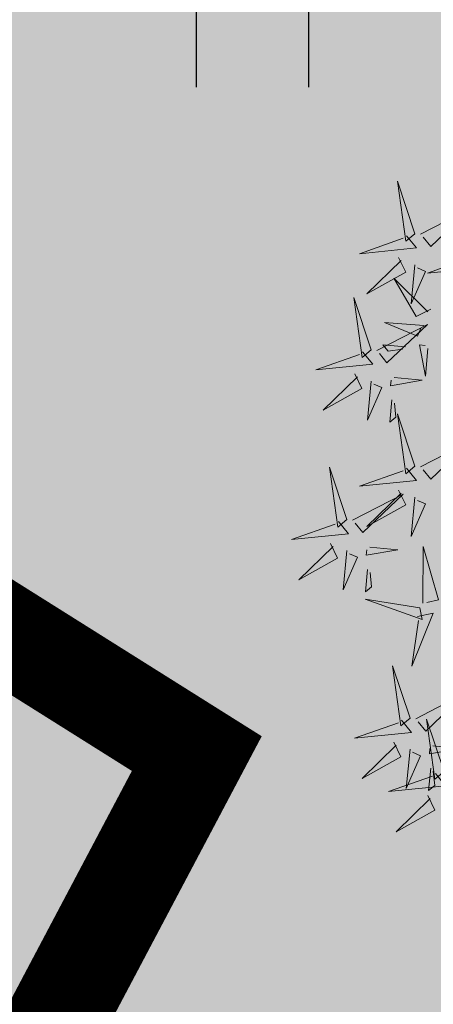
# Model space of a CAD drawing. Units: inches. Extents: x 551475 to 556149, y 6583277 to 6585860.
# Drawn here: x 553283 to 553284, y 6584939 to 6584943 of the extents above; entities that cross this region are included whole.
import ezdxf

# ---------------------------------------------------------------- set-up
doc = ezdxf.new("R2010")
doc.units = ezdxf.units.IN
doc.header["$MEASUREMENT"] = 0
doc.linetypes.add('DASHDOT', pattern=[25.4, 12.7, -6.35, 0, -6.35])
doc.linetypes.add('vana teeprojekt$0$CENTER', pattern=[2, 1.25, -0.25, 0.25, -0.25])
for name, color, linetype in [('+PUUD', 86, 'Continuous'), ('HALJASTUS', 92, 'Continuous'), ('OPT-hoonest_õigus', 7, 'Continuous'), ('OPT-plan.tee', 7, 'Continuous'), ('OPT-raudtee', 7, 'Continuous'), ('Planeeritav haljastus', 7, 'Continuous')]:
    doc.layers.add(name, color=color, linetype=linetype)
doc.layers.add('OPT-halj-muru', color=61, linetype='Continuous', lineweight=25)

# ---------------------------------------------------------------- blocks, each defined once
blk = doc.blocks.new('dsfsdf')
at = {"layer": '+PUUD', "color": 78, "lineweight": 13}
for points in [[(545103.6372, 6584746.4481), (545103.5879, 6584746.5957), (545103.6114, 6584746.4268), (545103.6372, 6584746.4481)], [(545103.653, 6584746.4466), (545103.7949, 6584746.5202), (545103.6814, 6584746.4121), (545103.6601, 6584746.438)], [(545103.6129, 6584746.4425), (545103.6414, 6584746.4081), (545103.4811, 6584746.3918), (545103.6043, 6584746.4354)], [(545103.5912, 6584746.3812), (545103.611, 6584746.3396), (545103.5021, 6584746.2787), (545103.5983, 6584746.3725)], [(545103.8041, 6584746.388), (545103.8325, 6584746.3535), (545103.6723, 6584746.3373), (545103.7954, 6584746.3809)], [(545103.6368, 6584746.3609), (545103.6263, 6584746.2508), (545103.6668, 6584746.3421), (545103.644, 6584746.3523)], [(545103.6815, 6584746.2358), (545103.6404, 6584746.2151), (545103.5773, 6584746.3228), (545103.6731, 6584746.2285)], [(545103.5144, 6584746.1209), (545103.465, 6584746.2685), (545103.4885, 6584746.0996), (545103.5144, 6584746.1209)], [(545103.5301, 6584746.1193), (545103.672, 6584746.1929), (545103.5585, 6584746.0849), (545103.5372, 6584746.1107)], [(545103.6622, 6584746.1897), (545103.5519, 6584746.198), (545103.644, 6584746.1594), (545103.6537, 6584746.1824)], [(545103.6101, 6584746.1302), (545103.5471, 6584746.135), (545103.5617, 6584746.118), (545103.6017, 6584746.123)], [(545103.6731, 6584746.1255), (545103.6671, 6584746.0468), (545103.6501, 6584746.1352), (545103.6659, 6584746.134)], [(545103.49, 6584746.1153), (545103.5185, 6584746.0808), (545103.3582, 6584746.0646), (545103.4814, 6584746.1082)], [(545103.4683, 6584746.0539), (545103.4881, 6584746.0123), (545103.3792, 6584745.9514), (545103.4754, 6584746.0453)], [(545103.514, 6584746.0336), (545103.5035, 6584745.9235), (545103.5439, 6584746.0149), (545103.5211, 6584746.025)], [(545103.5784, 6584746.0433), (545103.657, 6584746.0356), (545103.5683, 6584746.0204), (545103.5698, 6584746.0362)], [(545103.5724, 6584745.9804), (545103.5663, 6584745.9175), (545103.5836, 6584745.9317), (545103.5795, 6584745.9717)], [(545103.6372, 6584745.7936), (545103.5879, 6584745.9412), (545103.6114, 6584745.7723), (545103.6372, 6584745.7936)], [(545103.653, 6584745.7921), (545103.7949, 6584745.8656), (545103.6814, 6584745.7576), (545103.6601, 6584745.7835)], [(545103.4461, 6584745.6436), (545103.3967, 6584745.7912), (545103.4203, 6584745.6223), (545103.4461, 6584745.6436)], [(545103.6129, 6584745.788), (545103.6414, 6584745.7535), (545103.4811, 6584745.7373), (545103.6043, 6584745.7809)], [(545103.4618, 6584745.6421), (545103.6037, 6584745.7156), (545103.4903, 6584745.6076), (545103.4689, 6584745.6335)], [(545103.5912, 6584745.7267), (545103.611, 6584745.6851), (545103.5021, 6584745.6242), (545103.5983, 6584745.718)], [(545103.6368, 6584745.7064), (545103.6263, 6584745.5963), (545103.6668, 6584745.6876), (545103.644, 6584745.6977)], [(545103.4218, 6584745.638), (545103.4502, 6584745.6035), (545103.29, 6584745.5873), (545103.4132, 6584745.6309)], [(545103.4, 6584745.5767), (545103.4199, 6584745.5351), (545103.3109, 6584745.4742), (545103.4072, 6584745.568)], [(545103.4457, 6584745.5564), (545103.4352, 6584745.4463), (545103.4757, 6584745.5376), (545103.4528, 6584745.5477)], [(545103.5101, 6584745.566), (545103.5887, 6584745.5584), (545103.5, 6584745.5432), (545103.5015, 6584745.5589)], [(545103.6595, 6584745.4084), (545103.6602, 6584745.5683), (545103.7033, 6584745.4176), (545103.6705, 6584745.4107)], [(545103.5041, 6584745.5031), (545103.4981, 6584745.4402), (545103.5153, 6584745.4544), (545103.5112, 6584745.4945)], [(545103.6509, 6584745.3952), (545103.4972, 6584745.4199), (545103.6578, 6584745.3624), (545103.6509, 6584745.3952)], [(545103.6446, 6584745.371), (545103.6883, 6584745.3802), (545103.6284, 6584745.2308), (545103.6469, 6584745.3601)], [(545103.6236, 6584745.0845), (545103.5742, 6584745.2322), (545103.5978, 6584745.0632), (545103.6236, 6584745.0845)], [(545103.6393, 6584745.083), (545103.7812, 6584745.1566), (545103.6678, 6584745.0485), (545103.6464, 6584745.0744)], [(545103.5993, 6584745.079), (545103.6277, 6584745.0445), (545103.4675, 6584745.0282), (545103.5906, 6584745.0719)], [(545103.7192, 6584744.9346), (545103.6698, 6584745.0822), (545103.6933, 6584744.9132), (545103.7192, 6584744.9346)], [(545103.5775, 6584745.0176), (545103.5974, 6584744.976), (545103.4884, 6584744.9151), (545103.5846, 6584745.009)], [(545103.6232, 6584744.9973), (545103.6127, 6584744.8872), (545103.6531, 6584744.9785), (545103.6303, 6584744.9887)], [(545103.6876, 6584745.0069), (545103.7662, 6584744.9993), (545103.6775, 6584744.9841), (545103.679, 6584744.9998)], [(545103.6816, 6584744.944), (545103.6756, 6584744.8811), (545103.6928, 6584744.8953), (545103.6887, 6584744.9354)], [(545103.6948, 6584744.929), (545103.7233, 6584744.8945), (545103.563, 6584744.8782), (545103.6862, 6584744.9219)], [(545103.6731, 6584744.8676), (545103.6929, 6584744.826), (545103.584, 6584744.7651), (545103.6802, 6584744.859)]]:
    blk.add_lwpolyline(points, dxfattribs=at)
blk = doc.blocks.new('HEIN')
at = {"color": 0, "linetype": 'Continuous'}
for p, q in [((-0.4551, 0.7611), (-0.4551, -0.7611)), ((0.4551, 0.7611), (0.4551, -0.7611))]:
    blk.add_line(p, q, dxfattribs=at)

msp = doc.modelspace()

# ---------------------------------------------------------------- hatches: boundary and pattern name
h = msp.add_hatch()
h.set_pattern_fill('ANSI37', color=40, scale=30)
h.set_pattern_definition([(45, (-161.0544, -26.2495), (-2.6516504294, 2.6516504294), []), (135, (-161.0544, -26.2495), (-2.6516504294, -2.6516504294), [])])
h.paths.add_polyline_path([(553257.3151, 6584934.3742), (553274.4405, 6584923.176), (553283.4098, 6584940.156), (553267.0067, 6584950.4833)])
at = {"layer": 'OPT-halj-muru', "true_color": 0xd7ebd2}
h = msp.add_hatch(color=254, dxfattribs=at)
h.dxf.hatch_style = 1
h.paths.add_polyline_path([(553266.2267, 6584956.9067), (553235.5916, 6584905.9907), (553240.5473, 6584873.0766), (553248.1864, 6584868.8775), (553289.5045, 6584942.2536)])
at = {"layer": 'OPT-plan.tee', "true_color": 0xc7c8ca}
h = msp.add_hatch(color=9, dxfattribs=at)
h.dxf.hatch_style = 1
edge = h.paths.add_edge_path()
edge.add_arc((553216.1123, 6585021.0249), 4.8078, 17.2766, 87.8677, ccw=False)
edge.add_line((553220.7031, 6585022.4527), (553224.189, 6584999.7743))
edge.add_arc((553241.812, 6585001.3117), 17.6899, 184.98575, 219.30613)
edge.add_line((553228.124, 6584990.1058), (553231.7895, 6584985.3828))
edge.add_arc((553251.2713, 6584998.345), 23.3999, 213.63766, 237.17591)
edge.add_line((553238.5871, 6584978.6811), (553283.0846, 6584949.0404))
edge.add_arc((553608.1521, 6585476.0971), 619.2396, 238.3353707, 243.4596512)
edge.add_line((553331.4586, 6584922.113), (553365.8511, 6584903.7677))
edge.add_line((553365.8511, 6584903.7677), (553432.9489, 6584871.4452))
edge.add_line((553432.9489, 6584871.4452), (553451.7281, 6584862.4216))
edge.add_line((553451.7281, 6584862.4216), (553470.8048, 6584853.4674))
edge.add_line((553470.8048, 6584853.4674), (553490.9556, 6584844.4203))
edge.add_line((553490.9556, 6584844.4203), (553542.6247, 6584821.1846))
edge.add_line((553542.6247, 6584821.1846), (553606.438, 6584792.4386))
edge.add_line((553606.438, 6584792.4386), (553613.0327, 6584789.3073))
edge.add_line((553613.0327, 6584789.3073), (553623.0133, 6584785.1343))
edge.add_arc((553626.0317, 6584794.5051), 9.8449, 252.14608, 353.19346)
edge.add_arc((553625.0936, 6584794.8815), 10.8242, 351.8038, 426.47401)
edge.add_arc((553625.0416, 6584794.2901), 11.3888, 67.42173, 107.68114)
edge.add_line((553621.5826, 6584805.1409), (553611.9889, 6584801.3734))
edge.add_arc((553605.3554, 6584819.6976), 19.488, 272.69554, 289.90048, ccw=False)
edge.add_arc((553605.2797, 6584818.3819), 18.1778, 247.22687, 273.12889, ccw=False)
edge.add_arc((553599.5939, 6584803.5177), 2.3283, 163.173, 234.5468, ccw=False)
edge.add_line((553597.3653, 6584804.1917), (553600.3459, 6584810.8051))
edge.add_line((553600.3459, 6584810.8051), (553606.0942, 6584808.2389))
edge.add_line((553606.0942, 6584808.2389), (553610.3255, 6584817.7392))
edge.add_line((553610.3255, 6584817.7392), (553605.758, 6584819.7735))
edge.add_line((553605.758, 6584819.7735), (553594.3615, 6584824.9086))
edge.add_line((553594.3615, 6584824.9086), (553590.0891, 6584815.4267))
edge.add_line((553590.0891, 6584815.4267), (553595.7873, 6584812.8591))
edge.add_line((553595.7873, 6584812.8591), (553592.5937, 6584806.255))
edge.add_arc((553590.7295, 6584807.4258), 2.2013, 245.2177, 327.8703, ccw=False)
edge.add_line((553589.8067, 6584805.4272), (553544.6783, 6584825.7434))
edge.add_line((553544.6783, 6584825.7434), (553494.0459, 6584848.5157))
edge.add_line((553494.0459, 6584848.5157), (553488.2355, 6584851.1303))
edge.add_arc((553490.0295, 6584856.5264), 5.6866, 153.8333, 251.6104, ccw=False)
edge.add_line((553484.9257, 6584859.0341), (553489.2892, 6584870.7297))
edge.add_arc((553467.9507, 6584879.5195), 23.0779, 337.61211, 376.73849)
edge.add_line((553490.0509, 6584886.1661), (553441.0468, 6585025.6854))
edge.add_line((553441.0468, 6585025.6854), (553418.1947, 6585090.6755))
edge.add_arc((553424.4817, 6585093.7314), 6.9904, 151.955, 205.92277, ccw=False)
edge.add_line((553418.3122, 6585097.018), (553413.548, 6585094.158))
edge.add_line((553413.548, 6585094.158), (553407.648, 6585091.9365))
edge.add_arc((553408.068, 6585085.7579), 6.1929, 25.28821, 93.88911, ccw=False)
edge.add_line((553413.6674, 6585088.4033), (553436.4196, 6585023.4948))
edge.add_line((553436.4196, 6585023.4948), (553485.3829, 6584884.4118))
edge.add_arc((553470.4903, 6584879.6001), 15.6506, -20.2225, 17.90521, ccw=False)
edge.add_line((553485.1761, 6584874.1902), (553480.3089, 6584861.0979))
edge.add_arc((553474.9142, 6584863.6356), 5.9618, 243.88777, 334.80776, ccw=False)
edge.add_line((553472.2902, 6584858.2822), (553454.0568, 6584866.8584))
edge.add_line((553454.0568, 6584866.8584), (553435.104, 6584875.9569))
edge.add_line((553435.104, 6584875.9569), (553369.8532, 6584907.3995))
edge.add_line((553369.8532, 6584907.3995), (553333.7938, 6584926.5342))
edge.add_arc((553531.6745, 6585338.7742), 457.273, 237.425328, 244.358375, ccw=False)
edge.add_line((553285.4795, 6584953.4346), (553242.1592, 6584982.2955))
edge.add_arc((553250.1038, 6584996.8449), 16.5772, 210.86077, 241.36354, ccw=False)
edge.add_line((553235.8737, 6584988.3416), (553231.317, 6584994.1484))
edge.add_arc((553240.8532, 6585000.954), 11.7156, 185.31802, 215.51426, ccw=False)
edge.add_line((553229.188, 6584999.8682), (553225.7527, 6585023.296))
edge.add_arc((553229.6193, 6585024.3907), 4.0185, 101.7489, 195.8074, ccw=False)
edge.add_line((553228.801, 6585028.325), (553216.2912, 6585025.8294))

# ---------------------------------------------------------------- linework, layer by layer
at = {"layer": 'OPT-hoonest_õigus', "color": 0, "linetype": 'vana teeprojekt$0$CENTER', "ltscale": 5, "const_width": 0.4}
msp.add_lwpolyline([(553257.3151, 6584934.3742), (553274.4405, 6584923.176), (553274.4405, 6584923.176), (553283.4098, 6584940.156), (553267.0067, 6584950.4833), (553267.0067, 6584950.4833), (553267.0067, 6584950.4833), (553267.0067, 6584950.4833), (553267.0067, 6584950.4833), (553267.0067, 6584950.4833)], close=True, dxfattribs=at)
at = {"layer": 'OPT-plan.tee', "color": 0, "const_width": 0.2}
msp.add_lwpolyline([(553216.2912, 6585025.8294, -0.318137), (553220.7031, 6585022.4527), (553224.189, 6584999.7743, 0.15088), (553228.124, 6584990.1058), (553231.7895, 6584985.3828, 0.103068), (553238.5871, 6584978.6811), (553283.0846, 6584949.0404, 0.022363), (553331.4586, 6584922.113), (553331.4586, 6584922.113), (553365.8511, 6584903.7677), (553432.9489, 6584871.4452), (553451.7281, 6584862.4216), (553470.8048, 6584853.4674), (553490.9556, 6584844.4203), (553542.6247, 6584821.1846), (553606.438, 6584792.4386), (553613.0327, 6584789.3073), (553623.0133, 6584785.1343, 0.471883)], format="xyb", dxfattribs=at)
at = {"layer": 'OPT-raudtee', "color": 0, "linetype": 'DASHDOT', "ltscale": 0.2, "const_width": 0.1}
msp.add_lwpolyline([(553209.3385, 6584965.7305, 0.015886), (553323.8532, 6584891.8659, 0.036115), (553404.6477, 6584850.8227), (553512.1258, 6584805.3972), (553634.5244, 6584748.5115)], format="xyb", dxfattribs=at)

# ---------------------------------------------------------------- block references
at = {"layer": 'HALJASTUS', "xscale": 0.5, "yscale": 0.5, "zscale": 0.45}
msp.add_blockref('HEIN', (553283.6349, 6584943.2437), dxfattribs=at)
at = {"layer": 'Planeeritav haljastus', "lineweight": 9, "xscale": 1.443610752053057, "yscale": 1.443610752053057, "zscale": 1.443610752053057}
msp.add_blockref('dsfsdf', (-233633.1768, -2920868.5041), dxfattribs=at)

doc.saveas('drawing.dxf')
